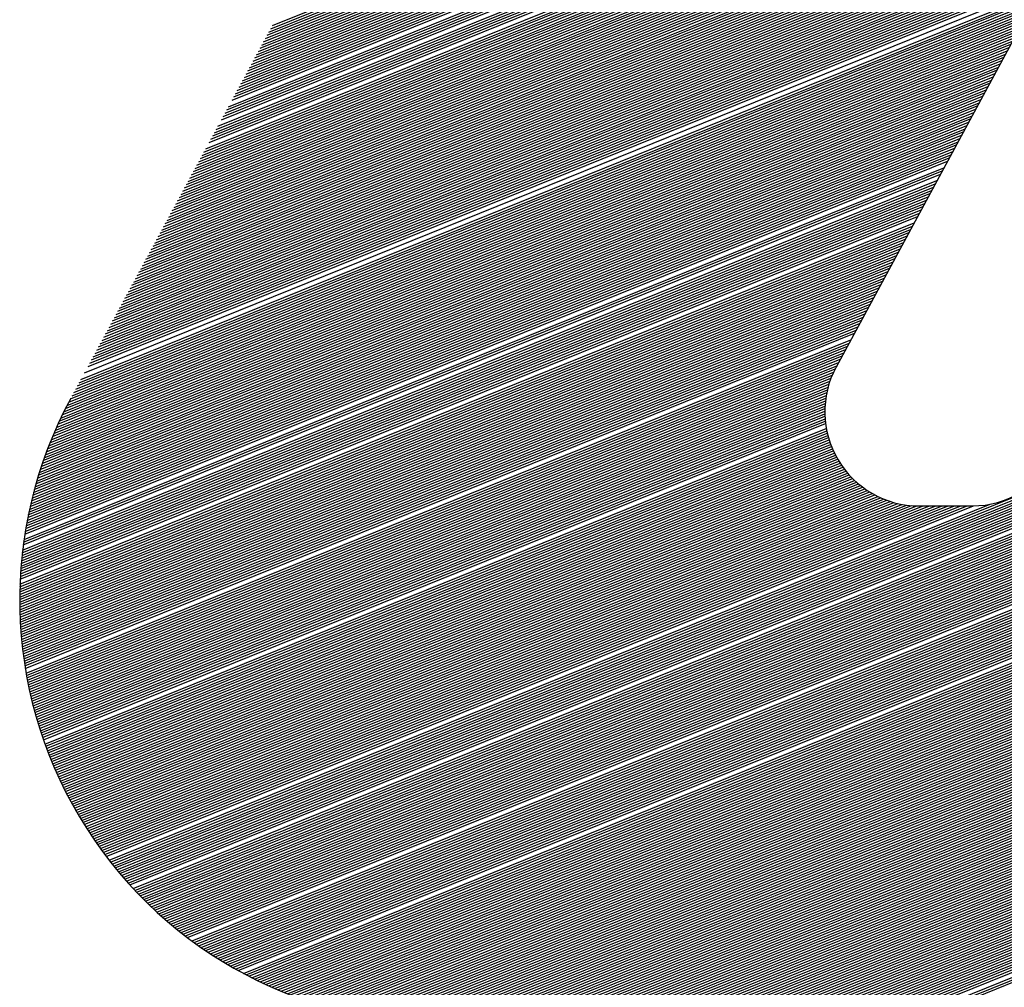
# Model space of a CAD drawing. Extents: x 0 to 196, y 0 to 123.
# Drawn here: x 8 to 11, y 4 to 6 of the extents above; entities that cross this region are included whole.
import ezdxf

# ---------------------------------------------------------------- set-up
doc = ezdxf.new("R2010")
doc.units = 0
doc.header["$MEASUREMENT"] = 0
doc.layers.get('0').update_dxf_attribs({"linetype": 'CONTINUOUS'})
doc.layers.add('B', color=1, linetype='CONTINUOUS')

# ---------------------------------------------------------------- blocks, each defined once
blk = doc.blocks.new('LOGO-S2')
at = {"layer": 'B', "color": 1, "linetype": 'Continuous'}
for p, q in [((-0.9382257686913462, -0.2454872574698337), (-1.07512981036524, -0.4984975276835693)), ((-1.192268297452202, -0.429336222007211), (-0.9944624929401762, -0.3494174893619304)), ((-1.19190557058289, -0.4286658720153556), (-0.9940997660708533, -0.3487471393700732)), ((-1.191542843713565, -0.4279955220235019), (-0.9937370392015286, -0.3480767893782195)), ((-1.193356478060174, -0.4313472719827791), (-0.9955506735481485, -0.351428539337495)), ((-1.192993751190849, -0.4306769219909237), (-0.9951879466788256, -0.3507581893456395)), ((-1.192631024321525, -0.43000657199907), (-0.9948252198095009, -0.3500878393537858)), ((-1.194444658668147, -0.4333583219583454), (-0.9966388541561102, -0.3534395893130613)), ((-1.194081931798822, -0.43268797196649), (-0.9962761272867873, -0.3527692393212076)), ((-1.193719204929497, -0.4320176219746328), (-0.9959134004174626, -0.3520988893293522)), ((-1.195532839276106, -0.4353693719339118), (-0.9977270347640825, -0.3554506392886276)), ((-1.195170112406784, -0.4346990219420546), (-0.9973643078947578, -0.354780289296774)), ((-1.194807385537459, -0.4340286719501991), (-0.9970015810254349, -0.3541099393049203)), ((-1.196621019884079, -0.4373804219094746), (-0.9988152153720442, -0.3574616892641957)), ((-1.196258293014756, -0.4367100719176209), (-0.9984524885027302, -0.3567913392723421)), ((-1.195895566145431, -0.4360397219257655), (-0.9980897616334072, -0.3561209892804831)), ((-1.19770920049204, -0.4393914718850427), (-0.9999033959800165, -0.3594727392397621)), ((-1.197346473622728, -0.438721121893189), (-0.9995406691106918, -0.3588023892479049)), ((-1.196983746753403, -0.4380507719013336), (-0.9991779422413689, -0.3581320392560494)), ((-1.198797381100013, -0.441402521860609), (-1.000991576587989, -0.3614837892153284)), ((-1.19843465423069, -0.4407321718687536), (-1.000628849718664, -0.3608134392234712)), ((-1.198071927361365, -0.4400618218768981), (-1.000266122849339, -0.3601430892316175)), ((-1.199885561707985, -0.4434135718361754), (-1.002079757195949, -0.363494839190893)), ((-1.19952283483866, -0.4427432218443181), (-1.001717030326624, -0.3628244891990375)), ((-1.199160107969337, -0.4420728718524645), (-1.001354303457301, -0.3621541392071839)), ((-1.200973742315945, -0.4454246218117435), (-1.003167937803921, -0.3655058891664593)), ((-1.200611015446622, -0.4447542718198862), (-1.002805210934596, -0.3648355391746039)), ((-1.202061922923917, -0.447435671787308), (-1.004256118411883, -0.3675169391420274)), ((-1.201699196054594, -0.4467653217954526), (-1.003893391542558, -0.366846589150172)), ((-1.20133646918527, -0.4460949718035971), (-1.003530664673246, -0.3661762391583148)), ((-1.203150103531879, -0.4494467217628744), (-1.005344299019855, -0.3695279891175938)), ((-1.202787376662556, -0.4487763717710189), (-1.00498157215053, -0.3688576391257365)), ((-1.204238284139851, -0.4514577717384407), (-1.006432479627815, -0.3715390390931583)), ((-1.203875557270528, -0.450787421746587), (-1.006069752758503, -0.3708686891013029)), ((-1.203512830401204, -0.450117071754728), (-1.005707025889178, -0.3701983391094474)), ((-1.205326464747811, -0.453468821714007), (-1.007520660235787, -0.3735500890687247)), ((-1.204601011009176, -0.4521281217302944), (-1.00679520649714, -0.3722093890850156)), ((-1.206414645355784, -0.4554798716895716), (-1.00860884084376, -0.375561139044291)), ((-1.206051918486461, -0.4548095216977162), (-1.008246113974435, -0.3748907890524373)), ((-1.205689191617136, -0.4541391717058625), (-1.007883387105112, -0.3742204390605801)), ((-1.207502825963756, -0.4574909216651379), (-1.009697021451721, -0.3775721890198591)), ((-1.207140099094433, -0.4568205716732843), (-1.009334294582397, -0.3769018390280037)), ((-1.206777372225108, -0.4561502216814288), (-1.008971567713074, -0.3762314890361464)), ((-1.208591006571718, -0.4595019716407043), (-1.010785202059694, -0.3795832389954237)), ((-1.208228279702395, -0.4588316216488506), (-1.010422475190369, -0.3789128890035665)), ((-1.20786555283307, -0.4581612716569952), (-1.010059748321046, -0.3782425390117128)), ((-1.210041914049015, -0.4621833716081278), (-1.012236109536978, -0.3822646389628455)), ((-1.20967918717969, -0.4615130216162724), (-1.011873382667655, -0.3815942889709882)), ((-1.209316460310365, -0.4608426716244169), (-1.011510655798331, -0.3809239389791346)), ((-1.208953733441042, -0.4601723216325597), (-1.011147928929017, -0.3802535889872791)), ((-1.211130094656976, -0.4641944215836942), (-1.013324290144951, -0.38427568893841)), ((-1.210767367787652, -0.4635240715918387), (-1.012961563275628, -0.3836053389465564)), ((-1.210404640918327, -0.4628537215999815), (-1.012598836406303, -0.3829349889547009)), ((-1.212218275264949, -0.4662054715592605), (-1.014412470752912, -0.3862867389139764)), ((-1.211855548395624, -0.4655351215674033), (-1.014049743883588, -0.3856163889221227)), ((-1.211492821526299, -0.4648647715755478), (-1.013687017014275, -0.3849460389302672)), ((-1.213306455872909, -0.4682165215348233), (-1.015500651360885, -0.3882977888895445)), ((-1.212943729003584, -0.4675461715429696), (-1.01513792449156, -0.387627438897689)), ((-1.212581002134272, -0.4668758215511142), (-1.014775197622235, -0.3869570889058318)), ((-1.214394636480881, -0.4702275715103914), (-1.016588831968855, -0.3903088388651108)), ((-1.214031909611556, -0.469557221518536), (-1.016226105099532, -0.3896384888732536)), ((-1.213669182742231, -0.4688868715266823), (-1.015863378230208, -0.3889681388813981)), ((-1.215482817088853, -0.4722386214859577), (-1.017677012576817, -0.3923198888406789)), ((-1.215120090219528, -0.4715682714941041), (-1.017314285707494, -0.3916495388488199)), ((-1.214757363350204, -0.4708979215022486), (-1.016951558838169, -0.3909791888569645)), ((-1.216570997696815, -0.4742496714615241), (-1.018765193184789, -0.3943309388162417)), ((-1.21620827082749, -0.4735793214696704), (-1.018402466315466, -0.3936605888243863)), ((-1.215845543958165, -0.4729089714778132), (-1.018039739446142, -0.3929902388325326)), ((-1.217659178304787, -0.4762607214370904), (-1.019853373792749, -0.396341988791808)), ((-1.217296451435463, -0.4755903714452332), (-1.019490646923426, -0.3956716387999526)), ((-1.216933724566138, -0.4749200214533795), (-1.019127920054114, -0.3950012888080989)), ((-1.218747358912747, -0.478271771412655), (-1.020941554400721, -0.3983530387673762)), ((-1.218384632043422, -0.4776014214208013), (-1.020578827531399, -0.3976826887755207)), ((-1.21802190517411, -0.4769310714289476), (-1.020216100662074, -0.3970123387836635)), ((-1.219835539520719, -0.4802828213882231), (-1.022029735008683, -0.4003640887429425)), ((-1.219472812651395, -0.4796124713963676), (-1.021667008139371, -0.399693738751087)), ((-1.21911008578207, -0.478942121404514), (-1.021304281270046, -0.3990233887592298)), ((-1.220923720128681, -0.4822938713637894), (-1.023117915616655, -0.4023751387185053)), ((-1.220560993259367, -0.481623521371934), (-1.022755188747333, -0.4017047887266516)), ((-1.220198266390042, -0.4809531713800768), (-1.022392461878008, -0.4010344387347962)), ((-1.222011900736653, -0.4843049213393558), (-1.024206096224628, -0.4043861886940734)), ((-1.221649173867329, -0.4836345713475021), (-1.023843369355305, -0.4037158387022179)), ((-1.221286446998004, -0.4829642213556449), (-1.02348064248598, -0.4030454887103625)), ((-1.223100081344626, -0.4863159713149239), (-1.025294276832589, -0.4063972386696397)), ((-1.222737354475301, -0.4856456213230649), (-1.024931549963265, -0.4057268886777843)), ((-1.222374627605976, -0.4849752713312094), (-1.024568823093942, -0.4050565386859306)), ((-1.224188261952587, -0.4883270212904867), (-1.026382457440562, -0.4084082886452061)), ((-1.223825535083263, -0.4876566712986312), (-1.026019730571237, -0.4077379386533524)), ((-1.223462808213938, -0.4869863213067775), (-1.025657003701914, -0.4070675886614952)), ((-1.225276442560558, -0.490338071266053), (-1.027470638048522, -0.4104193386207742)), ((-1.224913715691235, -0.4896677212741993), (-1.027107911179199, -0.4097489886289152)), ((-1.22455098882191, -0.4889973712823439), (-1.026745184309886, -0.4090786386370615)), ((-1.22636462316852, -0.4923491212416211), (-1.028558818656494, -0.4124303885963387)), ((-1.226001896299195, -0.4916787712497657), (-1.028196091787171, -0.4117600386044815)), ((-1.225639169429883, -0.4910084212579084), (-1.027833364917846, -0.4110896886126278)), ((-1.227452803776492, -0.4943601712171874), (-1.029646999264456, -0.4144414385719033)), ((-1.227090076907167, -0.493689821225332), (-1.029284272395142, -0.4137710885800496)), ((-1.226727350037843, -0.4930194712334748), (-1.028921545525819, -0.413100738588196)), ((-1.228540984384454, -0.4963712211927538), (-1.030735179872428, -0.4164524885474714)), ((-1.22817825751514, -0.4957008712008966), (-1.030372453003103, -0.415782138555616)), ((-1.227815530645815, -0.4950305212090429), (-1.03000972613378, -0.4151117885637587)), ((-1.229629164992424, -0.4983822711683183), (-1.0318233604804, -0.4184635385230377)), ((-1.229266438123101, -0.4977119211764629), (-1.031460633611076, -0.4177931885311805)), ((-1.228903711253777, -0.4970415711846092), (-1.031097906741753, -0.4171228385393251)), ((-1.230354618731074, -0.4997229711520292), (-1.032548814219037, -0.4198042385067469)), ((-1.231805526208358, -0.502404371119451), (-1.033999721696333, -0.4224856384741686)), ((-1.231442799339034, -0.5017340211275974), (-1.03363699482701, -0.421815288482315)), ((-1.231080072469709, -0.5010636711357401), (-1.033274267957685, -0.4211449384904578)), ((-1.232893706816331, -0.5044154210950191), (-1.035087902304294, -0.424496688449735)), ((-1.232530979947006, -0.5037450711031619), (-1.034725175434971, -0.4238263384578813)), ((-1.232168253077681, -0.5030747211113065), (-1.034362448565657, -0.4231559884660259)), ((-1.233960256356575, -0.5064177315519336), (-1.036176082912267, -0.4265077384253013)), ((-1.233612965929105, -0.5057536182874207), (-1.035813356042942, -0.4258373884334477)), ((-1.233256340884937, -0.5050857335929502), (-1.035450629173619, -0.4251670384415904)), ((-1.234948824104842, -0.5083885353197504), (-1.037264263520239, -0.4285187884008694)), ((-1.234627929974462, -0.5077350868515227), (-1.036901536650914, -0.4278484384090122)), ((-1.234298490174242, -0.5070781857085693), (-1.036538809781591, -0.4271780884171568)), ((-1.235862523805588, -0.510329090432891), (-1.038352444128201, -0.4305298383764358)), ((-1.235565903768645, -0.5096854493350227), (-1.037989717258876, -0.4298594883845768)), ((-1.235261407725798, -0.5090386261242186), (-1.037626990389553, -0.4291891383927231)), ((-1.236707089356418, -0.5122417135363646), (-1.039440624736173, -0.4325408883520003)), ((-1.236432930034338, -0.5116071471563517), (-1.039077897866848, -0.4318705383601449)), ((-1.236151468841282, -0.5109696306289697), (-1.038715170997524, -0.4312001883682912)), ((-1.237487450325206, -0.5141283963048755), (-1.040528805344133, -0.4345519383275667)), ((-1.237234187907262, -0.5135022728221736), (-1.040166078474808, -0.433881588335713)), ((-1.236974120195233, -0.5128733998221859), (-1.039803351605496, -0.4332112383438576)), ((-1.23820788083016, -0.5159908655942695), (-1.041616985952105, -0.436562988303133)), ((-1.237974155753825, -0.5153726357099631), (-1.04125425908278, -0.4358926383112776)), ((-1.237734058224644, -0.5147518311875787), (-1.040891532213458, -0.4352222883194203)), ((-1.238872114553113, -0.5178306299099278), (-1.042705166560067, -0.4385740382786993)), ((-1.238656736309125, -0.5172198126270482), (-1.042342439690753, -0.4379036882868457)), ((-1.238435365506335, -0.5166065741932533), (-1.04197971282143, -0.4372333382949884)), ((-1.239483434862453, -0.5196490158187901), (-1.043793347168039, -0.4405850882542675)), ((-1.239285354287254, -0.5190451872477491), (-1.043430620298714, -0.4399147382624102)), ((-1.239081616631687, -0.5184390730678752), (-1.043067893429392, -0.4392443882705548)), ((-1.240221191879979, -0.522042284297501), (-1.045244254645324, -0.4432664882216892)), ((-1.240044746336242, -0.521447196846565), (-1.044881527776012, -0.4425961382298302)), ((-1.239863033530607, -0.5208499812836864), (-1.044518800906687, -0.4419257882379766)), ((-1.239675961534008, -0.5202506004671017), (-1.044156074037362, -0.4412554382461211)), ((-1.22495984766768, -0.6007317104553467), (-0.8326354760340955, -0.4422223752810828)), ((-1.224645135290881, -0.6011283572253623), (-0.8329982029034202, -0.4428927252729364)), ((-1.240719794555467, -0.523815129326171), (-1.046332435253296, -0.445277538197252)), ((-1.24055863217716, -0.5232262166748827), (-1.045969708383971, -0.4446071882053966)), ((-1.24039245871351, -0.5226352794136977), (-1.045606981514647, -0.4439368382135429)), ((-1.224327580654773, -0.6015238556480709), (-0.8333609297727449, -0.4435630752647919)), ((-1.224007168818797, -0.6019181996871046), (-0.8337236566420572, -0.4442334252566491)), ((-1.223683884419428, -0.6023113831351887), (-0.8340863835113819, -0.4449037752485028)), ((-1.241173995187673, -0.5255700347648764), (-1.047420615861267, -0.4472885881728184)), ((-1.241027400781451, -0.5249870079563665), (-1.047057888991944, -0.4466182381809647)), ((-1.240876025223052, -0.5244020494369908), (-1.046695162122619, -0.445947888189111)), ((-1.223357711660627, -0.6027033996103137), (-0.8344491103807066, -0.44557412524036)), ((-1.223028634303937, -0.603094242551717), (-0.8348118372500295, -0.4462444752322137)), ((-1.222696635658268, -0.6034839052157581), (-0.8351745641193542, -0.4469148252240709)), ((-1.24158579388372, -0.5273078087093461), (-1.048508796469228, -0.4492996381483865)), ((-1.24145312386694, -0.5267304077193495), (-1.048146069599905, -0.448629288156531)), ((-1.241315879875055, -0.5261511587234571), (-1.047783342730581, -0.4479589381646738)), ((-1.222361698569157, -0.6038723806715867), (-0.8355372909886771, -0.4475851752159246)), ((-1.222023805407682, -0.6042596617966565), (-0.8359000178580018, -0.44825552520778)), ((-1.221682938058903, -0.6046457412720523), (-0.8362627447273141, -0.4489258751996354)), ((-1.241956994822175, -0.5290291800950362), (-1.049596977077201, -0.4513106881239546)), ((-1.241837667958462, -0.5284571700888199), (-1.049234250207878, -0.4506403381320956)), ((-1.24171395444375, -0.5278833877605509), (-1.048871523338553, -0.4499699881402401)), ((-1.221339077909816, -0.6050306115776349), (-0.8366254715966388, -0.4495962251914927)), ((-1.220992205836867, -0.6054142649869876), (-0.8369881984659617, -0.4502665751833463)), ((-1.242289230941932, -0.5307348086720944), (-1.050685157685162, -0.4533217380995156)), ((-1.242182720592293, -0.530167976873682), (-1.050322430815839, -0.4526513881076619)), ((-1.242071993496848, -0.5295994413993759), (-1.049959703946525, -0.4519810381158083)), ((-1.220289346793637, -0.6061778891481238), (-0.8377136522046094, -0.4516072751670555)), ((-1.219933318903582, -0.6065578433672494), (-0.8380763790739341, -0.4522776251589145)), ((-1.219574197221291, -0.606936547613171), (-0.8384391059432588, -0.4529479751507681)), ((-1.242583984684911, -0.5324252933859208), (-1.051773338293135, -0.4553327880750837)), ((-1.242489812282306, -0.531863446441684), (-1.051410611423812, -0.45466243808323)), ((-1.242391577674576, -0.5312999582600435), (-1.051047884554487, -0.4539920880913746)), ((-1.219211959864124, -0.6073139930447313), (-0.838801832812571, -0.4536183251426218)), ((-1.218846584352271, -0.6076901705795033), (-0.8391645596818957, -0.4542886751344772)), ((-1.218478047592196, -0.6080650708870801), (-0.8395272865512204, -0.4549590251263362)), ((-1.242842605535417, -0.5341011794635753), (-1.052861518901096, -0.4573438380506518)), ((-1.242674143290913, -0.5329855186510626), (-1.052136065162459, -0.4560031380669409)), ((-1.218106325859301, -0.6084386843821123), (-0.8398900134205434, -0.4556293751181899)), ((-1.217731394779928, -0.6088110012169965), (-0.8402527402898681, -0.4562997251100436)), ((-1.217353229312497, -0.6091820112742843), (-0.8406154671591928, -0.4569700751019008)), ((-1.242995558187653, -0.5352105739940578), (-1.053586972639744, -0.4586845380343627)), ((-1.242920998941415, -0.5346566512793638), (-1.053224245770419, -0.4580141880425055)), ((-1.216971803727986, -0.6095517041587692), (-0.8409781940285157, -0.4576404250937562)), ((-1.216587091589378, -0.6099200691892106), (-0.8413409208978297, -0.4583107750856117)), ((-1.216199065730374, -0.6102870953897037), (-0.8417036477671545, -0.4589811250774654)), ((-1.243256269061845, -0.5374111033199283), (-1.055037880117039, -0.4613659380017845)), ((-1.243196641637706, -0.5368632134529614), (-1.054675153247716, -0.4606955880099273)), ((-1.243133339656094, -0.5363138389684083), (-1.054312426378392, -0.4600252380180718)), ((-1.215807698233037, -0.6106527714806775), (-0.8420663746364774, -0.4596514750693226)), ((-1.215412960404594, -0.611017085869487), (-0.8424291015058021, -0.460321825061178)), ((-1.215014822753004, -0.6113800266405898), (-0.8427918283751268, -0.4609921750530335)), ((-1.243413469757662, -0.5390460129952617), (-1.056126060725001, -0.4633769879773491)), ((-1.24336464757604, -0.538502488729649), (-1.055763333855678, -0.4627066379854936)), ((-1.243312259024382, -0.5379575235570124), (-1.055400606986364, -0.4620362879936382)), ((-1.214613254961661, -0.6117415815452683), (-0.8431545552444497, -0.4616625250448871)), ((-1.214208225862714, -0.6121017379909022), (-0.8435172821137744, -0.4623328750367444)), ((-1.21379970340935, -0.6124604830297331), (-0.8438800089830867, -0.4630032250285998)), ((-1.243538874039128, -0.5406680760853098), (-1.057214241332973, -0.4653880379529154)), ((-1.243500550325349, -0.540128793476037), (-1.056851514463649, -0.4647176879610599)), ((-1.243458759633922, -0.5395881101168643), (-1.056488787594326, -0.4640473379692063)), ((-1.2133876546467, -0.6128178033471352), (-0.8442427358524096, -0.4636735750204535)), ((-1.212972045681397, -0.6131736852492908), (-0.8446054627217343, -0.4643439250123089)), ((-1.212552841649716, -0.6135281146503528), (-0.844968189591059, -0.4650142750041661)), ((-1.243633352291585, -0.5422776442485722), (-1.058302421940933, -0.4673990879284817)), ((-1.243605244969908, -0.5417424893296436), (-1.057939695071621, -0.4667287379366281)), ((-1.243573762098322, -0.5412059706000223), (-1.057576968202298, -0.4660583879447691)), ((-1.212130006684221, -0.6138810770589282), (-0.8453309164603819, -0.4656846249960216)), ((-1.211703503878764, -0.6142325575639651), (-0.8456936433297066, -0.4663549749878753)), ((-1.211273295251843, -0.614582540819943), (-0.8460563701990313, -0.4670253249797307)), ((-1.243697705425017, -0.5438750410736963), (-1.059390602548905, -0.4694101379040498)), ((-1.243679554842133, -0.5433439089383603), (-1.059027875679583, -0.4687397879121944)), ((-1.210839341708112, -0.614931011031314), (-0.8464190970683543, -0.4676956749715879)), ((-1.210401602998013, -0.6152779519362044), (-0.8467818239376683, -0.4683660249634416)), ((-1.209960037675437, -0.615623346789298), (-0.847144550806993, -0.469036374955297)), ((-1.209514603053183, -0.6159671783438485), (-0.847507277676316, -0.4697067249471543)), ((-1.243732671123864, -0.5454605646045367), (-1.060478783156878, -0.4714211878796162)), ((-1.243724238057213, -0.54493335860061), (-1.060116056287555, -0.4707508378877572)), ((-1.243712591211969, -0.5444048541458502), (-1.05975332941823, -0.4700804878959035)), ((-1.209065255156196, -0.616309428832774), (-0.8478700045456407, -0.4703770749390097)), ((-1.208154636900623, -0.6169891128234672), (-0.8485954582842883, -0.471717774922717)), ((-1.243739993236231, -0.5465111205776312), (-1.061204236895517, -0.4727618878633253)), ((-1.243738929326554, -0.5470344895540515), (-1.061566963764839, -0.473432237855179)), ((-1.243737914903734, -0.5459864820529612), (-1.060841510026192, -0.4720915378714698)), ((-1.207693271696863, -0.6173265080052941), (-0.848958185153613, -0.472388124914576)), ((-1.207227803416107, -0.6176622454364109), (-0.8493209120229253, -0.4730584749064315)), ((-1.206758180852308, -0.6179963044282237), (-0.8496836388922482, -0.4737288248982852)), ((-1.243734745763092, -0.5475565981085291), (-1.061929690634164, -0.4741025878470362)), ((-1.243727464534189, -0.5480774551249299), (-1.062292417503489, -0.4747729378388934)), ((-1.24371710704415, -0.5485970692511559), (-1.062655144372812, -0.4754432878307471)), ((-1.206284351174459, -0.6183286636356309), (-0.8500463657615729, -0.4743991748901406)), ((-1.205806259859381, -0.6186593010298287), (-0.8504090926308976, -0.4750695248819978)), ((-1.205323850620646, -0.6189881938696269), (-0.8507718195002205, -0.4757398748738515)), ((-1.243703694128678, -0.5491154489053764), (-1.063017871242137, -0.4761136378226007)), ((-1.24368724606966, -0.5496326022820002), (-1.063380598111451, -0.476783987814458)), ((-1.243667782609339, -0.5501485373574182), (-1.063743324980774, -0.4774543378063116)), ((-1.2048370653335, -0.6193153186711049), (-0.8511345463695452, -0.4764102248657069)), ((-1.204345843955585, -0.6196406511755681), (-0.8514972732388699, -0.4770805748575606)), ((-1.20385012444291, -0.6199641663156212), (-0.8518600001081822, -0.4777509248494178)), ((-1.243645322964015, -0.5506632618955196), (-1.064106051850098, -0.4781246877981689)), ((-1.243619885837147, -0.5511767834529886), (-1.064468778719421, -0.4787950377900225)), ((-1.243591489431907, -0.5516891093843865), (-1.064831505588746, -0.4794653877818797)), ((-1.203349842661025, -0.62028583817927), (-0.8522227269775069, -0.4784212748412733)), ((-1.202844932290887, -0.6206056399718713), (-0.8525854538468316, -0.4790916248331287)), ((-1.202335324728995, -0.6209235439758158), (-0.8529481807161545, -0.4797619748249859)), ((-1.243560151463344, -0.5522002468470548), (-1.065194232458071, -0.4801357377737334)), ((-1.243525889170007, -0.552710202805824), (-1.065556959327393, -0.4808060877655889)), ((-1.243488719325114, -0.553218984037513), (-1.065919686196706, -0.4814764377574443)), ((-1.201820948981489, -0.6212395215077242), (-0.8533109075854792, -0.4804323248168396)), ((-1.201301731551681, -0.6215535428730066), (-0.8536736344548039, -0.4811026748086951)), ((-1.20077759632056, -0.6218655773175792), (-0.8540363613241269, -0.4817730248005505)), ((-1.243448658247367, -0.5537265971352996), (-1.06628241306603, -0.4821467877493015)), ((-1.243405721811236, -0.5542330485128923), (-1.066645139935355, -0.482817137741157)), ((-1.243359925456966, -0.5547383444085527), (-1.067007866804678, -0.4834874877330106)), ((-1.200248464419598, -0.6221755929765012), (-0.8543990881934409, -0.4824433747924077)), ((-1.199714254095499, -0.6224835568192875), (-0.8547618150627638, -0.4831137247842614)), ((-1.199174880565977, -0.6227894345916747), (-0.8551245419320885, -0.4837840747761168)), ((-1.243311284200113, -0.5552424908889604), (-1.067370593674003, -0.4841578377248679)), ((-1.243259812640765, -0.555745493852938), (-1.067733320543326, -0.4848281877167233)), ((-1.243205524972421, -0.5562473590350221), (-1.06809604741265, -0.485498537708577)), ((-1.198630255865973, -0.6230931907534698), (-0.8554872688014132, -0.4844544247679705)), ((-1.197524884184576, -0.6236941892525545), (-0.8562127225400609, -0.4857951247516832)), ((-1.24314843499047, -0.5567480920089123), (-1.068458774281964, -0.4861688877004324)), ((-1.243088556100389, -0.5572476981907792), (-1.068821501151287, -0.4868392376922897)), ((-1.243025901325673, -0.5577461828424548), (-1.069184228020612, -0.4875095876841451)), ((-1.196963943825033, -0.6239913534600072), (-0.8565754494093856, -0.4864654747435386)), ((-1.19639736515037, -0.6242862396402797), (-0.8569381762786961, -0.4871358247353923)), ((-1.195825041580239, -0.6245788047321161), (-0.8573009031480208, -0.4878061747272513)), ((-1.242960483315388, -0.558243551074491), (-1.069546954889937, -0.4881799376759988)), ((-1.242892314351433, -0.5587398078490979), (-1.06990968175926, -0.4888502876678542)), ((-1.24282140635561, -0.5592349579830023), (-1.070272408628584, -0.4895206376597114)), ((-1.195246862177592, -0.6248690039140437), (-0.8576636300173455, -0.488476524719105)), ((-1.194662711400728, -0.6251567905041773), (-0.8580263568866684, -0.4891468747109586)), ((-1.194072468836543, -0.6254421158524837), (-0.8583890837559931, -0.4898172247028141)), ((-1.242747770896372, -0.5597290061501505), (-1.070635135497909, -0.4901909876515669)), ((-1.242671419195261, -0.560221956884349), (-1.070997862367221, -0.4908613376434205)), ((-1.242592362133177, -0.5607138145817627), (-1.071360589236544, -0.4915316876352742)), ((-1.193476008913503, -0.625724929224746), (-0.8587518106253178, -0.4904875746946713)), ((-1.19287320059199, -0.6260051776775386), (-0.8591145374946407, -0.4911579246865267)), ((-1.192263907030316, -0.6262828059232257), (-0.8594772643639548, -0.4918282746783804)), ((-1.242426173782262, -0.5616942677772316), (-1.072086042975194, -0.4928723876189887)), ((-1.242339062604852, -0.5621828714008297), (-1.072448769844517, -0.4935427376108423)), ((-1.191647985223595, -0.6265577561840763), (-0.8598399912332795, -0.4924986246702376)), ((-1.191025285612891, -0.6268299680343707), (-0.8602027181026024, -0.4931689746620931)), ((-1.190395651661721, -0.6270993782292544), (-0.8605654449719271, -0.4938393246539468)), ((-1.242249286300165, -0.5626703982431129), (-1.072811496713841, -0.4942130876026996)), ((-1.242156854131309, -0.5631568520466148), (-1.073174223583164, -0.494883437594555)), ((-1.242061775053379, -0.5636422364294384), (-1.073536950452489, -0.4955537875864087)), ((-1.189758919396187, -0.6273659205189785), (-0.8609281718412518, -0.4945096746458022)), ((-1.189114916905185, -0.6276295254469426), (-0.8612908987105747, -0.4951800246376559)), ((-1.188463463796106, -0.6278901201298082), (-0.8616536255798994, -0.4958503746295131)), ((-1.241964057718176, -0.5641265548871344), (-1.073899677321803, -0.4962241375782641)), ((-1.241863710478713, -0.5646098107945372), (-1.074262404191126, -0.4968944875701213)), ((-1.24176074139357, -0.5650920074075225), (-1.074625131060451, -0.497564837561975)), ((-1.187804370601256, -0.6281476280176532), (-0.8620163524492241, -0.4965207246213703)), ((-1.187137438129273, -0.6284019686319455), (-0.8623790793185364, -0.497191074613224)), ((-1.186462456755256, -0.6286530572787266), (-0.8627418061878593, -0.4978614246050812)), ((-1.241655158230996, -0.5655731478646677), (-1.074987857929775, -0.4982351875538304)), ((-1.241546968472925, -0.5660532351888756), (-1.075342748205191, -0.4989023713562277)), ((-1.241436179318777, -0.5665322722888932), (-1.075660890314857, -0.4995547079359079)), ((-1.241322797689055, -0.5670102619607933), (-1.07594360719238, -0.5001927317927484)), ((-1.185779205642378, -0.6289008047341236), (-0.863104533057184, -0.4985317745969366)), ((-1.185087451886588, -0.6291451168988038), (-0.863467259926507, -0.4992021245887903)), ((-1.18438694957509, -0.6293858944175339), (-0.8638299867958317, -0.4998724745806458)), ((-1.241206830228867, -0.5674872068893686), (-1.076194640854663, -0.5008179547997154)), ((-1.241088283311228, -0.5679631096494857), (-1.076417017052808, -0.5014315994396012)), ((-1.240967163040221, -0.5684379727073532), (-1.076613222254435, -0.502034670310537)), ((-1.183677438747452, -0.6296230322594853), (-0.8641927136651564, -0.500542824572503)), ((-1.18295864424692, -0.6298564192541187), (-0.8645554405344686, -0.5012131745643567)), ((-1.182230274447392, -0.6300859375768377), (-0.8649181674037933, -0.5018835245562139)), ((-1.240843475254016, -0.5689117984217438), (-1.07678532771641, -0.5026280042546167)), ((-1.240717225527733, -0.5693845890451525), (-1.076935078801874, -0.5032123064443228)), ((-1.240588419176179, -0.5698563467249054), (-1.077063960756112, -0.5037881769577099)), ((-1.181492019838958, -0.630311462177521), (-0.865280894273118, -0.5025538745480675)), ((-1.180743551452498, -0.6305328601440179), (-0.865643621142441, -0.5032242245399248)), ((-1.179984519100254, -0.6307499899912878), (-0.8660063480117657, -0.5038945745317784)), ((-1.240457061256436, -0.5703270735041928), (-1.07717324810953, -0.5043561307384765)), ((-1.240323156570312, -0.5707967713230717), (-1.077264042427188, -0.5049166128478015)), ((-1.240186709666647, -0.5712654420193894), (-1.077337301593392, -0.5054700102960625)), ((-1.24004772484351, -0.5717330873296804), (-1.077393862834704, -0.5060166613447548)), ((-1.179214549405275, -0.6309627008652496), (-0.8663690748810886, -0.5045649245236339)), ((-1.178433243587973, -0.6311708316484976), (-0.8667318017504133, -0.5052352745154911)), ((-1.17764017497203, -0.6313742099526065), (-0.867094528619738, -0.5059056245073466)), ((-1.239906206150247, -0.5721997088899942), (-1.077434461035622, -0.5065568629064794)), ((-1.23976215738945, -0.5726653082366662), (-1.077459743462645, -0.5070908764938808)), ((-1.239615582118704, -0.5731298868070622), (-1.077470281711264, -0.5076189330465342)), ((-1.239466483652343, -0.5735934459402516), (-1.077466581478735, -0.508141236879383)), ((-1.176834886164897, -0.6315726509789839), (-0.8674572554890503, -0.5065759744992002)), ((-1.176016885859134, -0.6317659562265474), (-0.867819982358375, -0.5072463244910557)), ((-1.175185645190551, -0.6319539120202959), (-0.8681827092276997, -0.5079166744829129)), ((-1.239314865062932, -0.5740559868776414), (-1.077449090615181, -0.5086579689356325)), ((-1.239160729182814, -0.5745175107635623), (-1.077418205796496, -0.5091692894827355)), ((-1.239004078605349, -0.5749780186458091), (-1.077374278082496, -0.5096753403580712)), ((-1.238844915686187, -0.5754375114761254), (-1.077317617564699, -0.5101762468467479)), ((-1.174340593575311, -0.632136287829387), (-0.8685454360970226, -0.5085870244747683)), ((-1.173481113931809, -0.6323128343366777), (-0.8689081629663473, -0.509257374466622)), ((-1.172606537172289, -0.6324832812131556), (-0.869270889835672, -0.5099277244584757)), ((-1.238519061063293, -0.57635345531033), (-1.07716715639677, -0.5111630542365999)), ((-1.238352372891585, -0.5768099077412581), (-1.077073803129563, -0.5116491358922177)), ((-1.238183179443897, -0.5772653479749872), (-1.07696861686642, -0.5121304367071433)), ((-1.171716135822541, -0.6326473345401729), (-0.869633616704995, -0.5105980744503347)), ((-1.170809116594869, -0.6328046738086934), (-0.8699963435743072, -0.5112684244421883)), ((-1.169884611695768, -0.6329549484073764), (-0.8703590704436319, -0.5119387744340438)), ((-1.238011481901548, -0.5777197764887996), (-1.076851750166293, -0.5126070183192004)), ((-1.23783728121308, -0.5781731936659371), (-1.076723330319719, -0.513078932157101)), ((-1.237660578094687, -0.5786255997957523), (-1.076583460631232, -0.5135462199585872)), ((-1.237481373030558, -0.5790769950738737), (-1.076432221437557, -0.5140089141818036)), ((-1.168941668594252, -0.6330977734887275), (-0.8707217973129566, -0.5126091244258975)), ((-1.167979237903321, -0.6332327250728733), (-0.8710845241822796, -0.5132794744177565)), ((-1.166996158930422, -0.6333593342095911), (-0.8714472510516043, -0.5139498244096101)), ((-1.237299666273078, -0.5795273796022782), (-1.076269670885573, -0.5144670383196095)), ((-1.237115457842986, -0.5799767533893361), (-1.076095845487815, -0.5149206071240338)), ((-1.23692874752936, -0.5804251163498266), (-1.075910760468094, -0.5153696267458914)), ((-1.236739534889491, -0.5808724683048956), (-1.075714409904844, -0.5158140947927139)), ((-1.23654781924874, -0.5813188089819663), (-1.07550676667543, -0.5162540003062484)), ((-1.165991142323454, -0.6334770799668119), (-0.8718099779209272, -0.5146201744014656)), ((-1.16496274906412, -0.6335853809434004), (-0.8721727047902519, -0.5152905243933192)), ((-1.163909364821389, -0.633683584907291), (-0.8725354316595659, -0.5159608743851765)), ((-1.236353599700184, -0.5817641380146137), (-1.07528778220011, -0.5166893236590004)), ((-1.236156875104196, -0.5822084549424007), (-1.075057385980067, -0.5171200363676034)), ((-1.235957644087936, -0.5826517592106653), (-1.074815484919093, -0.5175461008187492)), ((-1.235755905044691, -0.5830940501702537), (-1.074561962413632, -0.5179674699015377)), ((-1.235551656133142, -0.5835353270772243), (-1.074296677189825, -0.518384086537627)), ((-1.162829168345583, -0.633770956025848), (-0.8728981585288889, -0.5166312243770319)), ((-1.161720092115729, -0.6338466589663652), (-0.8732608853982136, -0.5173015743688856)), ((-1.160579772781491, -0.6339097388733448), (-0.8736236122675383, -0.517971924360741)), ((-1.23534489527651, -0.5839755890925007), (-1.074019461860059, -0.5187958830980337)), ((-1.235135620161554, -0.5844148352814793), (-1.073730121163141, -0.5192027806921073)), ((-1.234923828237545, -0.5848530646135943), (-1.073428429843124, -0.5196046883105518)), ((-1.234709516715007, -0.5852902759618255), (-1.073114130110032, -0.520001501799439)), ((-1.234492682564477, -0.5857264681021848), (-1.072786928611, -0.5203931026365334)), ((-1.159405487962083, -0.6339590958335366), (-0.8739863391368612, -0.5186422743525982)), ((-1.15819407450379, -0.6339934518498866), (-0.8743490660061859, -0.5193126243444537)), ((-1.156941821072698, -0.63401130744617), (-0.8747117928755088, -0.5199829743363091)), ((-1.234273322514984, -0.5861616397131248), (-1.072446492822412, -0.5207793564735654)), ((-1.234051433052617, -0.5865957893749245), (-1.072092446749789, -0.521160111398907)), ((-1.233827010418754, -0.58702891556901), (-1.071724365792063, -0.5215351958625876)), ((-1.233600050608363, -0.587461016677234), (-1.071341770587299, -0.5219044161898205)), ((-1.233370549368022, -0.5878920909811081), (-1.070944119604603, -0.5222675535879153)), ((-1.155650818739636, -0.6340135074698336), (-0.8750745197448229, -0.5206533243281664)), ((-1.154354371156925, -0.6340135074698336), (-0.8754372466141458, -0.52132367432002)), ((-1.153057923574229, -0.6340135074698336), (-0.8757999734834705, -0.5219940243118755)), ((-1.233138502193922, -0.588322136660973), (-1.070530800176677, -0.5226243605232215)), ((-1.232903904329707, -0.5887511517951411), (-1.070101117573021, -0.5229745563063917)), ((-1.232666750764162, -0.5891791343589405), (-1.069654281582842, -0.5233178216715464)), ((-1.232427036228785, -0.5896060822237699), (-1.069189389895566, -0.5236537920615474)), ((-1.232184755195233, -0.5900319931560309), (-1.068705407308979, -0.5239820492275511)), ((-1.231939901872639, -0.5904568648160522), (-1.068201139424513, -0.5243021106012149)), ((-1.231692470204715, -0.5908806947569429), (-1.067675198944112, -0.5246134156777424)), ((-1.151761475991519, -0.6340135074698336), (-0.8761627003527934, -0.5226643743037291)), ((-1.15046502840881, -0.6340135074698336), (-0.8765254272221181, -0.5233347242955864)), ((-1.149168580826101, -0.6340135074698336), (-0.8768881540914428, -0.5240050742874418)), ((-1.231442453866812, -0.5913034804233765), (-1.06712596186547, -0.5249153083175981)), ((-1.231189846262751, -0.5917252191503275), (-1.066551509615321, -0.5252070133668836)), ((-1.23093464052158, -0.5921459081617408), (-1.06594955117634, -0.5254876051945088)), ((-1.230676829494051, -0.5925655445691431), (-1.065317316031711, -0.5257559644390151)), ((-1.230416405749063, -0.5929841253701733), (-1.064651403304959, -0.5260107170571251)), ((-1.230153361569894, -0.5934016474470711), (-1.063947562907948, -0.5262501459017654)), ((-1.229887688950242, -0.5938181075650784), (-1.063200366895833, -0.5264720579408655)), ((-1.147872133243403, -0.6340135074698336), (-0.8772508809607658, -0.5246754242792955)), ((-1.146575685660695, -0.6340135074698336), (-0.8776136078300798, -0.5253457742711509)), ((-1.145279238077984, -0.6340135074698336), (-0.8779763346994045, -0.5260161242630099)), ((-1.229619379590085, -0.5942335023707708), (-1.062402694887625, -0.5266735763537698)), ((-1.229348424891429, -0.5946478283903351), (-1.061544885661741, -0.526850797753581)), ((-1.229074815953807, -0.5950610820277467), (-1.060613243593513, -0.5269981887487605)), ((-1.228798543569575, -0.5954732595628771), (-1.059587172399146, -0.5271074279004972)), ((-1.228519598219103, -0.595884357149548), (-1.058432976483452, -0.527164901304638)), ((-1.228237970065656, -0.596294370813454), (-1.05714615059099, -0.5271687887198349)), ((-1.227953648950111, -0.5967032964500492), (-1.055849703008281, -0.5271687887198349)), ((-1.227666624385501, -0.5971111298223244), (-1.054553255425573, -0.5271687887198349)), ((-1.227376885551227, -0.5975178665584684), (-1.053256807842864, -0.5271687887198349)), ((-1.227084421287168, -0.5979235021495048), (-1.051960360260166, -0.5271687887198349)), ((-1.226789220087445, -0.5983280319467488), (-1.050663912677457, -0.5271687887198349)), ((-1.226491270093982, -0.5987314511592361), (-1.049367465094749, -0.5271687887198349)), ((-1.226190559089808, -0.5991337548509863), (-1.048071017512038, -0.5271687887198349)), ((-1.225887074492114, -0.5995349379382171), (-1.046771223534604, -0.5271674366886012)), ((-1.225271732311837, -0.6003339212071888), (-1.04330251099304, -0.5268135834995933)), ((-1.143982790495276, -0.6340135074698336), (-0.8783390615687274, -0.5266864742548636)), ((-1.142686342912565, -0.6340135074698336), (-0.8787017884380521, -0.5273568242467173)), ((-1.141389895329869, -0.6340135074698336), (-0.8790645153073768, -0.5280271742385763)), ((-1.058044362056529, -0.5271687887198349), (-1.047000413705607, -0.5271687887198349)), ((-1.140093447747159, -0.6340135074698336), (-0.8794272421766998, -0.5286975242304299)), ((-1.13879700016445, -0.6340135074698336), (-0.8797899690460245, -0.5293678742222854)), ((-1.137500552581741, -0.6340135074698336), (-0.8801526959153385, -0.530038224214139)), ((-1.136204104999043, -0.6340135074698336), (-0.8805154227846614, -0.5307085742059945)), ((-1.134907657416335, -0.6340135074698336), (-0.8808781496539861, -0.5313789241978517)), ((-1.133611209833626, -0.6340135074698336), (-0.8812408765233108, -0.5320492741897072)), ((-1.132314762250918, -0.6340135074698336), (-0.8816036033926338, -0.5327196241815608)), ((-1.131018314668218, -0.6340135074698336), (-0.8819663302619585, -0.533389974173418)), ((-1.129721867085509, -0.6340135074698336), (-0.8823290571312832, -0.5340603241652735)), ((-1.128425419502801, -0.6340135074698336), (-0.8826917840005937, -0.5347306741571289)), ((-1.12712897192009, -0.6340135074698336), (-0.8830545108699184, -0.5354010241489826)), ((-1.125832524337381, -0.6340135074698336), (-0.8834172377392431, -0.5360713741408398)), ((-1.124536076754683, -0.6340135074698336), (-0.883779964608566, -0.5367417241326935)), ((-1.123239629171975, -0.6340135074698336), (-0.8841426914778907, -0.5374120741245489)), ((-1.121943181589266, -0.6340135074698336), (-0.8845054183472154, -0.5380824241164062)), ((-1.120646734006558, -0.6340135074698336), (-0.8848681452165383, -0.5387527741082616)), ((-1.11935028642386, -0.6340135074698336), (-0.885230872085863, -0.5394231241001153)), ((-1.118053838841151, -0.6340135074698336), (-0.8855935989551771, -0.5400934740919707)), ((-1.116757391258441, -0.6340135074698336), (-0.8859563258245, -0.5407638240838262)), ((-1.115460943675732, -0.6340135074698336), (-0.8863190526938247, -0.5414341740756834)), ((-1.114164496093034, -0.6340135074698336), (-0.8866817795631476, -0.5421045240675371)), ((-1.112868048510325, -0.6340135074698336), (-0.8870445064324723, -0.5427748740593907)), ((-1.111571600927615, -0.6340135074698336), (-0.887407233301797, -0.5434452240512497)), ((-1.110275153344906, -0.6340135074698336), (-0.88776996017112, -0.5441155740431052)), ((-1.108978705762198, -0.6340135074698336), (-0.8881326870404322, -0.5447859240349588)), ((-1.1076822581795, -0.6340135074698336), (-0.888495413909757, -0.5454562740268125)), ((-1.106385810596791, -0.6340135074698336), (-0.8888581407790817, -0.5461266240186715)), ((-1.105089363014081, -0.6340135074698336), (-0.8892208676484046, -0.5467969740105252)), ((-1.103792915431372, -0.6340135074698336), (-0.8895835945177293, -0.5474673240023806)), ((-1.102496467848674, -0.6340135074698336), (-0.8899463213870522, -0.5481376739942343)), ((-1.101200020265965, -0.6340135074698336), (-0.8903090482563769, -0.5488080239860933)), ((-1.099903572683257, -0.6340135074698336), (-0.890671775125691, -0.549478373977947)), ((-1.098607125100548, -0.6340135074698336), (-0.8910345019950139, -0.5501487239698024)), ((-1.097310677517848, -0.6340135074698336), (-0.8913972288643386, -0.5508190739616561)), ((-1.09601422993514, -0.6340135074698336), (-0.8917599557336633, -0.5514894239535133)), ((-1.094717782352431, -0.6340135074698336), (-0.8921226826029862, -0.5521597739453687)), ((-1.093421334769721, -0.6340135074698336), (-0.8924854094723109, -0.5528301239372242)), ((-1.092124887187012, -0.6340135074698336), (-0.8928481363416356, -0.5535004739290814)), ((-1.090828439604314, -0.6340135074698336), (-0.8932108632109479, -0.5541708239209351)), ((-1.089531992021605, -0.6340135074698336), (-0.8935735900802726, -0.5548411739127905)), ((-1.088235544438897, -0.6340135074698336), (-0.8939363169495973, -0.5555115239046442)), ((-1.086939096856188, -0.6340135074698336), (-0.8942990438189202, -0.5561818738965032)), ((-1.08564264927349, -0.6340135074698336), (-0.8946617706882449, -0.5568522238883569)), ((-1.084346201690781, -0.6340135074698336), (-0.8950244975575679, -0.5575225738802123)), ((-1.083049754108071, -0.6340135074698336), (-0.8953872244268926, -0.5581929238720678)), ((-1.081753306525362, -0.6340135074698336), (-0.8957499512962048, -0.558863273863925)), ((-1.080456858942654, -0.6340135074698336), (-0.8961126781655295, -0.5595336238557787)), ((-1.079160411359954, -0.6340135074698336), (-0.8964754050348525, -0.5602039738476341)), ((-1.077863963777245, -0.6340135074698336), (-0.8968381319041772, -0.5608743238394878)), ((-1.076567516194537, -0.6340135074698336), (-0.8972008587735019, -0.561544673831345)), ((-1.075271068611828, -0.6340135074698336), (-0.8975635856428248, -0.5622150238232004)), ((-1.07397462102913, -0.6340135074698336), (-0.8979263125121495, -0.5628853738150541)), ((-1.072678173446421, -0.6340135074698336), (-0.8982890393814635, -0.5635557238069095)), ((-1.071381725863713, -0.6340135074698336), (-0.8986517662507865, -0.5642260737987668)), ((-1.070085278281002, -0.6340135074698336), (-0.8990144931201112, -0.5648964237906204)), ((-1.068788830698306, -0.6340135074698336), (-0.8993772199894359, -0.5655667737824759)), ((-1.067492383115596, -0.6340135074698336), (-0.8997399468587588, -0.5662371237743313)), ((-1.066195935532887, -0.6340135074698336), (-0.9001026737280835, -0.5669074737661868)), ((-1.064899487950177, -0.6340135074698336), (-0.9004654005974064, -0.567577823758044)), ((-1.06230659278477, -0.6340135074698336), (-0.9011908543360434, -0.5689185237417531)), ((-1.061010145202061, -0.6340135074698336), (-0.9015535812053681, -0.5695888737336103)), ((-1.059713697619353, -0.6340135074698336), (-0.901916308074691, -0.570259223725464))]:
    blk.add_line(p, q, dxfattribs=at)
for centre, radius, start, end in [((-1.058044362056529, -0.5077424762198328), 0.0194263125, 151.5821474938667, 270), ((-1.156321627325276, -0.5465951012198333), 0.08741840624999997, 151.5821474938666, 270), ((-1.047000413705607, -0.5077424762198328), 0.0194263125, 270, 331.5821474938666)]:
    blk.add_arc(centre, radius, start, end, dxfattribs=at)

msp = doc.modelspace()

# ---------------------------------------------------------------- block references
at = {"xscale": 12.56253309013971, "yscale": 12.56253309013971, "zscale": 12.56253309013971}
msp.add_blockref('LOGO-S2', (23.73602567623804, 11.5596756339128), dxfattribs=at)

doc.saveas('drawing.dxf')
